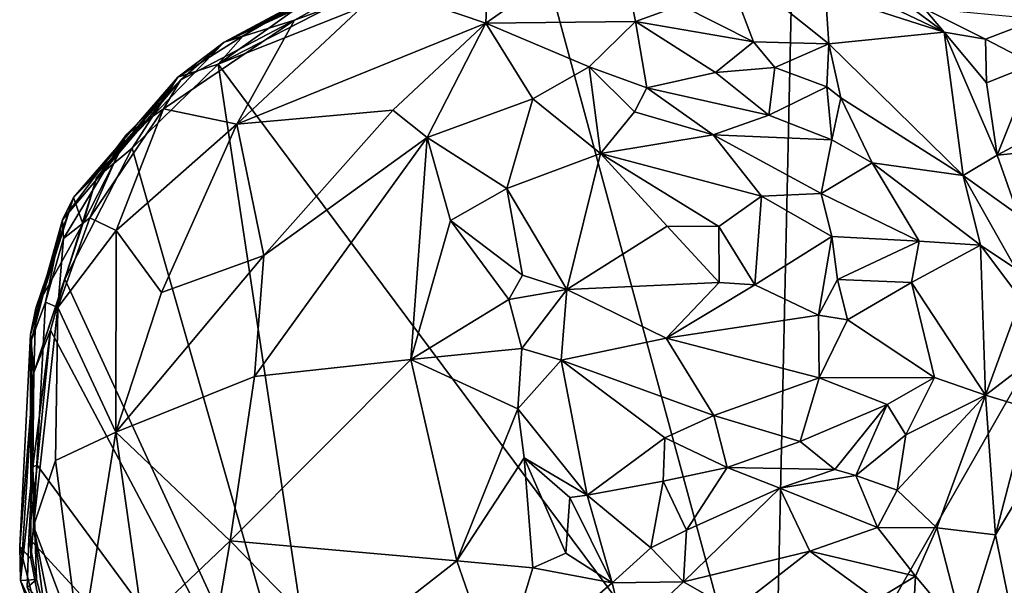
# Model space of a CAD drawing. Units: metres. Extents: x 23.1 to 31.5, y -19.4 to 16.1.
# Drawn here: x 28.4 to 29.3, y 4.5 to 5 of the extents above; entities that cross this region are included whole.
import ezdxf

# ---------------------------------------------------------------- set-up
doc = ezdxf.new("R2010")
doc.units = ezdxf.units.M

msp = doc.modelspace()

# ---------------------------------------------------------------- linework, layer by layer
at = {"layer": '1'}
for points in [[(30.24267, 3.9806, 9.14308), (29.07291, 4.31916, 9.14154), (29.70294, 5.42142, 9.12406)], [(29.09128, 5.14492, 9.12896), (29.70294, 5.42142, 9.12406), (29.07291, 4.31916, 9.14154)], [(28.87716, 5.04111, 9.13164), (29.09128, 5.14492, 9.12896), (29.07291, 4.31916, 9.14154)], [(28.61293, 4.93635, 9.13353), (28.80538, 5.03508, 9.13231), (28.87716, 5.04111, 9.13164)], [(28.61293, 4.93635, 9.13353), (28.87716, 5.04111, 9.13164), (29.07291, 4.31916, 9.14154)], [(28.75267, 5.02053, 9.52466), (28.61789, 4.95455, 9.73521), (28.80085, 5.04159, 9.6451)], [(28.61789, 4.95455, 9.73521), (28.76769, 5.02364, 9.86064), (28.80085, 5.04159, 9.6451)], [(28.83723, 5.03312, 9.89194), (28.8347, 4.97043, 9.97702), (28.94341, 5.04661, 9.8768)], [(28.94341, 5.04661, 9.8768), (28.8347, 4.97043, 9.97702), (28.95858, 4.97177, 9.97664)], [(28.94341, 5.04661, 9.8768), (28.95858, 4.97177, 9.97664), (28.99618, 4.98528, 9.95555)], [(28.61293, 4.93635, 9.13353), (28.70105, 4.99921, 9.16859), (28.80538, 5.03508, 9.13231)], [(28.7487, 4.99945, 9.91343), (28.8347, 4.97043, 9.97702), (28.83723, 5.03312, 9.89194)], [(28.61789, 4.95455, 9.73521), (28.67614, 4.97267, 9.89899), (28.76769, 5.02364, 9.86064)], [(28.74148, 5.01879, 9.34823), (28.61789, 4.95455, 9.73521), (28.75267, 5.02053, 9.52466)], [(28.70105, 4.99921, 9.16859), (28.61789, 4.95455, 9.73521), (28.74148, 5.01879, 9.34823)], [(28.76769, 5.02364, 9.86064), (28.67614, 4.97267, 9.89899), (28.7487, 4.99945, 9.91343)], [(29.0303, 5.02402, 9.88412), (28.99618, 4.98528, 9.95555), (29.05657, 4.95496, 9.9475)], [(29.0303, 5.02402, 9.88412), (29.05657, 4.95496, 9.9475), (29.11887, 4.9531, 9.9211)], [(29.11613, 4.99447, 9.85501), (29.0303, 5.02402, 9.88412), (29.11887, 4.9531, 9.9211)], [(28.61293, 4.93635, 9.13353), (28.63367, 4.95987, 9.14956), (28.70105, 4.99921, 9.16859)], [(28.63367, 4.95987, 9.14956), (28.61789, 4.95455, 9.73521), (28.70105, 4.99921, 9.16859)], [(28.67614, 4.97267, 9.89899), (28.62849, 4.88674, 9.96638), (28.7487, 4.99945, 9.91343)], [(28.7487, 4.99945, 9.91343), (28.62849, 4.88674, 9.96638), (28.8347, 4.97043, 9.97702)], [(29.13795, 4.99949, 9.80516), (29.11613, 4.99447, 9.85501), (29.21454, 4.96282, 9.73828)], [(29.11613, 4.99447, 9.85501), (29.11887, 4.9531, 9.9211), (29.21454, 4.96282, 9.73828)], [(29.18268, 4.98651, 9.75888), (29.13795, 4.99949, 9.80516), (29.21454, 4.96282, 9.73828)], [(28.99618, 4.98528, 9.95555), (28.95858, 4.97177, 9.97664), (29.05657, 4.95496, 9.9475)], [(29.18268, 4.98651, 9.75888), (29.21454, 4.96282, 9.73828), (29.19783, 4.98242, 9.7311)], [(29.19783, 4.98242, 9.7311), (29.21454, 4.96282, 9.73828), (29.24861, 4.957, 9.71859)], [(29.19783, 4.98242, 9.7311), (29.24861, 4.957, 9.71859), (29.29193, 4.97367, 9.72323)], [(28.56759, 4.8993, 9.8681), (28.62849, 4.88674, 9.96638), (28.67614, 4.97267, 9.89899)], [(28.58205, 4.92344, 9.79629), (28.56759, 4.8993, 9.8681), (28.67614, 4.97267, 9.89899)], [(28.58205, 4.92344, 9.79629), (28.67614, 4.97267, 9.89899), (28.61789, 4.95455, 9.73521)], [(28.8347, 4.97043, 9.97702), (28.62849, 4.88674, 9.96638), (28.75773, 4.8983, 10.01369)], [(28.8347, 4.97043, 9.97702), (28.75773, 4.8983, 10.01369), (28.78598, 4.8757, 10.03232)], [(28.8347, 4.97043, 9.97702), (28.78598, 4.8757, 10.03232), (28.87371, 4.90757, 10.01344)], [(28.8347, 4.97043, 9.97702), (28.92038, 4.93416, 10.0098), (28.95858, 4.97177, 9.97664)], [(28.8347, 4.97043, 9.97702), (28.87371, 4.90757, 10.01344), (28.92038, 4.93416, 10.0098)], [(28.92038, 4.93416, 10.0098), (28.96823, 4.9167, 9.99356), (28.95858, 4.97177, 9.97664)], [(28.95858, 4.97177, 9.97664), (28.96823, 4.9167, 9.99356), (29.02486, 4.92949, 9.96614)], [(28.95858, 4.97177, 9.97664), (29.02486, 4.92949, 9.96614), (29.05657, 4.95496, 9.9475)], [(29.24861, 4.957, 9.71859), (29.28835, 4.93634, 9.72416), (29.29193, 4.97367, 9.72323)], [(28.61293, 4.93635, 9.13353), (28.57964, 4.92548, 9.17571), (28.63367, 4.95987, 9.14956)], [(28.63367, 4.95987, 9.14956), (28.57964, 4.92548, 9.17571), (28.61789, 4.95455, 9.73521)], [(29.21454, 4.96282, 9.73828), (29.11887, 4.9531, 9.9211), (29.23025, 4.8442, 9.92892)], [(29.21454, 4.96282, 9.73828), (29.23025, 4.8442, 9.92892), (29.25825, 4.86096, 9.81595)], [(29.24952, 4.92089, 9.73381), (29.21454, 4.96282, 9.73828), (29.25825, 4.86096, 9.81595)], [(29.21454, 4.96282, 9.73828), (29.24952, 4.92089, 9.73381), (29.24861, 4.957, 9.71859)], [(28.49308, 4.82599, 9.38253), (28.61789, 4.95455, 9.73521), (28.57964, 4.92548, 9.17571)], [(28.49308, 4.82599, 9.38253), (28.58205, 4.92344, 9.79629), (28.61789, 4.95455, 9.73521)], [(29.05657, 4.95496, 9.9475), (29.02486, 4.92949, 9.96614), (29.07415, 4.9336, 9.96757)], [(29.05657, 4.95496, 9.9475), (29.07415, 4.9336, 9.96757), (29.11887, 4.9531, 9.9211)], [(29.11887, 4.9531, 9.9211), (29.07415, 4.9336, 9.96757), (29.11728, 4.91761, 9.9611)], [(29.11887, 4.9531, 9.9211), (29.11728, 4.91761, 9.9611), (29.12888, 4.90836, 9.96226)], [(29.11887, 4.9531, 9.9211), (29.12888, 4.90836, 9.96226), (29.23025, 4.8442, 9.92892)], [(29.24861, 4.957, 9.71859), (29.24952, 4.92089, 9.73381), (29.28835, 4.93634, 9.72416)], [(28.61293, 4.93635, 9.13353), (28.54168, 4.8667, 9.13469), (28.57964, 4.92548, 9.17571)], [(28.71492, 4.26184, 9.141), (28.54168, 4.8667, 9.13469), (28.61293, 4.93635, 9.13353)], [(28.71492, 4.26184, 9.141), (28.61293, 4.93635, 9.13353), (29.07291, 4.31916, 9.14154)], [(29.24952, 4.92089, 9.73381), (29.25825, 4.86096, 9.81595), (29.28835, 4.93634, 9.72416)], [(29.38813, 4.93028, 9.73941), (29.28835, 4.93634, 9.72416), (29.25825, 4.86096, 9.81595)], [(28.87371, 4.90757, 10.01344), (28.92981, 4.86228, 10.0407), (28.92038, 4.93416, 10.0098)], [(28.92038, 4.93416, 10.0098), (28.92981, 4.86228, 10.0407), (28.95781, 4.89701, 10.00164)], [(28.92038, 4.93416, 10.0098), (28.95781, 4.89701, 10.00164), (28.96823, 4.9167, 9.99356)], [(29.02486, 4.92949, 9.96614), (28.96823, 4.9167, 9.99356), (29.06907, 4.89414, 9.97778)], [(29.02486, 4.92949, 9.96614), (29.06907, 4.89414, 9.97778), (29.07415, 4.9336, 9.96757)], [(29.07415, 4.9336, 9.96757), (29.06907, 4.89414, 9.97778), (29.11728, 4.91761, 9.9611)], [(29.39646, 4.87492, 9.79786), (29.38813, 4.93028, 9.73941), (29.25825, 4.86096, 9.81595)], [(28.49308, 4.82599, 9.38253), (28.48403, 4.80748, 9.61022), (28.58205, 4.92344, 9.79629)], [(28.48403, 4.80748, 9.61022), (28.53692, 4.87822, 9.8068), (28.58205, 4.92344, 9.79629)], [(28.53203, 4.86508, 9.25616), (28.49308, 4.82599, 9.38253), (28.57964, 4.92548, 9.17571)], [(28.54168, 4.8667, 9.13469), (28.51217, 4.84217, 9.13811), (28.57964, 4.92548, 9.17571)], [(28.57964, 4.92548, 9.17571), (28.51217, 4.84217, 9.13811), (28.53203, 4.86508, 9.25616)], [(28.58205, 4.92344, 9.79629), (28.53692, 4.87822, 9.8068), (28.56759, 4.8993, 9.8681)], [(28.96823, 4.9167, 9.99356), (28.95781, 4.89701, 10.00164), (29.02307, 4.87778, 10.02478)], [(28.96823, 4.9167, 9.99356), (29.02307, 4.87778, 10.02478), (29.06907, 4.89414, 9.97778)], [(29.11728, 4.91761, 9.9611), (29.06907, 4.89414, 9.97778), (29.12135, 4.8736, 9.96833)], [(29.11728, 4.91761, 9.9611), (29.12135, 4.8736, 9.96833), (29.12888, 4.90836, 9.96226)], [(28.78598, 4.8757, 10.03232), (28.85204, 4.83338, 10.03617), (28.87371, 4.90757, 10.01344)], [(28.87371, 4.90757, 10.01344), (28.85204, 4.83338, 10.03617), (28.92981, 4.86228, 10.0407)], [(29.12888, 4.90836, 9.96226), (29.12135, 4.8736, 9.96833), (29.15473, 4.85455, 9.96748)], [(29.12888, 4.90836, 9.96226), (29.15473, 4.85455, 9.96748), (29.23025, 4.8442, 9.92892)], [(28.53692, 4.87822, 9.8068), (28.50676, 4.80903, 9.88978), (28.56759, 4.8993, 9.8681)], [(28.56759, 4.8993, 9.8681), (28.50676, 4.80903, 9.88978), (28.52839, 4.79864, 9.93858)], [(28.56759, 4.8993, 9.8681), (28.52839, 4.79864, 9.93858), (28.62849, 4.88674, 9.96638)], [(28.62849, 4.88674, 9.96638), (28.65081, 4.77808, 10.0327), (28.75773, 4.8983, 10.01369)], [(28.75773, 4.8983, 10.01369), (28.65081, 4.77808, 10.0327), (28.78598, 4.8757, 10.03232)], [(28.95781, 4.89701, 10.00164), (28.92981, 4.86228, 10.0407), (29.02307, 4.87778, 10.02478)], [(28.52839, 4.79864, 9.93858), (28.56601, 4.74732, 9.99932), (28.62849, 4.88674, 9.96638)], [(28.62849, 4.88674, 9.96638), (28.56601, 4.74732, 9.99932), (28.65081, 4.77808, 10.0327)], [(29.06907, 4.89414, 9.97778), (29.02307, 4.87778, 10.02478), (29.12135, 4.8736, 9.96833)], [(28.48403, 4.80748, 9.61022), (28.4848, 4.79208, 9.83284), (28.53692, 4.87822, 9.8068)], [(28.4848, 4.79208, 9.83284), (28.50676, 4.80903, 9.88978), (28.53692, 4.87822, 9.8068)], [(28.65081, 4.77808, 10.0327), (28.64311, 4.67773, 10.05431), (28.78598, 4.8757, 10.03232)], [(28.78598, 4.8757, 10.03232), (28.64311, 4.67773, 10.05431), (28.77255, 4.69196, 10.07212)], [(28.78598, 4.8757, 10.03232), (28.77255, 4.69196, 10.07212), (28.80543, 4.80707, 10.05237)], [(28.78598, 4.8757, 10.03232), (28.80543, 4.80707, 10.05237), (28.85204, 4.83338, 10.03617)], [(29.02307, 4.87778, 10.02478), (28.92981, 4.86228, 10.0407), (29.06303, 4.82706, 10.0317)], [(29.02307, 4.87778, 10.02478), (29.06303, 4.82706, 10.0317), (29.11261, 4.82934, 10.0104)], [(29.02307, 4.87778, 10.02478), (29.11261, 4.82934, 10.0104), (29.12135, 4.8736, 9.96833)], [(29.12135, 4.8736, 9.96833), (29.11261, 4.82934, 10.0104), (29.15473, 4.85455, 9.96748)], [(29.39646, 4.87492, 9.79786), (29.25825, 4.86096, 9.81595), (29.27566, 4.81155, 9.83165)], [(28.486, 4.75849, 9.13296), (28.51217, 4.84217, 9.13811), (28.54168, 4.8667, 9.13469)], [(28.486, 4.75849, 9.13296), (28.54168, 4.8667, 9.13469), (28.71492, 4.26184, 9.141)], [(28.53203, 4.86508, 9.25616), (28.50096, 4.80409, 9.23025), (28.49308, 4.82599, 9.38253)], [(28.50096, 4.80409, 9.23025), (28.53203, 4.86508, 9.25616), (28.51217, 4.84217, 9.13811)], [(28.85204, 4.83338, 10.03617), (28.90174, 4.74971, 10.05971), (28.92981, 4.86228, 10.0407)], [(28.92981, 4.86228, 10.0407), (28.90174, 4.74971, 10.05971), (28.98503, 4.80235, 10.04448)], [(28.92981, 4.86228, 10.0407), (28.98503, 4.80235, 10.04448), (29.02771, 4.80207, 10.04127)], [(29.06303, 4.82706, 10.0317), (28.92981, 4.86228, 10.0407), (29.02771, 4.80207, 10.04127)], [(29.15473, 4.85455, 9.96748), (29.11261, 4.82934, 10.0104), (29.19373, 4.78986, 9.98531)], [(29.15473, 4.85455, 9.96748), (29.19373, 4.78986, 9.98531), (29.24464, 4.78661, 9.95059)], [(29.23025, 4.8442, 9.92892), (29.15473, 4.85455, 9.96748), (29.24464, 4.78661, 9.95059)], [(29.25825, 4.86096, 9.81595), (29.23025, 4.8442, 9.92892), (29.27566, 4.81155, 9.83165)], [(28.486, 4.75849, 9.13296), (28.50096, 4.80409, 9.23025), (28.51217, 4.84217, 9.13811)], [(29.23025, 4.8442, 9.92892), (29.24464, 4.78661, 9.95059), (29.27386, 4.76693, 9.89256)], [(29.23025, 4.8442, 9.92892), (29.27386, 4.76693, 9.89256), (29.27566, 4.81155, 9.83165)], [(28.85204, 4.83338, 10.03617), (28.80543, 4.80707, 10.05237), (28.86498, 4.76159, 10.0389)], [(28.85204, 4.83338, 10.03617), (28.86498, 4.76159, 10.0389), (28.90174, 4.74971, 10.05971)], [(29.06303, 4.82706, 10.0317), (29.12139, 4.79379, 10.00672), (29.11261, 4.82934, 10.0104)], [(29.11261, 4.82934, 10.0104), (29.12139, 4.79379, 10.00672), (29.19373, 4.78986, 9.98531)], [(28.46193, 4.73438, 9.30715), (28.4575, 4.7126, 9.45089), (28.49308, 4.82599, 9.38253)], [(28.4575, 4.7126, 9.45089), (28.48403, 4.80748, 9.61022), (28.49308, 4.82599, 9.38253)], [(28.50096, 4.80409, 9.23025), (28.46193, 4.73438, 9.30715), (28.49308, 4.82599, 9.38253)], [(29.02771, 4.80207, 10.04127), (29.05756, 4.75357, 10.01661), (29.06303, 4.82706, 10.0317)], [(29.06303, 4.82706, 10.0317), (29.05756, 4.75357, 10.01661), (29.12139, 4.79379, 10.00672)], [(28.4575, 4.7126, 9.45089), (28.4582, 4.7081, 9.69264), (28.48403, 4.80748, 9.61022)], [(28.48403, 4.80748, 9.61022), (28.4582, 4.7081, 9.69264), (28.46985, 4.73927, 9.8379)], [(28.48403, 4.80748, 9.61022), (28.46985, 4.73927, 9.8379), (28.4848, 4.79208, 9.83284)], [(28.4848, 4.79208, 9.83284), (28.48003, 4.73481, 9.89861), (28.50676, 4.80903, 9.88978)], [(28.50676, 4.80903, 9.88978), (28.48003, 4.73481, 9.89861), (28.52839, 4.79864, 9.93858)], [(28.80543, 4.80707, 10.05237), (28.77255, 4.69196, 10.07212), (28.85387, 4.74164, 10.04712)], [(28.86498, 4.76159, 10.0389), (28.80543, 4.80707, 10.05237), (28.85387, 4.74164, 10.04712)], [(28.46034, 4.68111, 9.25931), (28.50096, 4.80409, 9.23025), (28.486, 4.75849, 9.13296)], [(28.46034, 4.68111, 9.25931), (28.46193, 4.73438, 9.30715), (28.50096, 4.80409, 9.23025)], [(28.48003, 4.73481, 9.89861), (28.52806, 4.63169, 10.00331), (28.52839, 4.79864, 9.93858)], [(28.52839, 4.79864, 9.93858), (28.52806, 4.63169, 10.00331), (28.56601, 4.74732, 9.99932)], [(28.98503, 4.80235, 10.04448), (28.90174, 4.74971, 10.05971), (29.02804, 4.75565, 10.02657)], [(28.98503, 4.80235, 10.04448), (29.02804, 4.75565, 10.02657), (29.02771, 4.80207, 10.04127)], [(29.02771, 4.80207, 10.04127), (29.02804, 4.75565, 10.02657), (29.05756, 4.75357, 10.01661)], [(28.46985, 4.73927, 9.8379), (28.48003, 4.73481, 9.89861), (28.4848, 4.79208, 9.83284)], [(29.05756, 4.75357, 10.01661), (29.11029, 4.72843, 10.01955), (29.12139, 4.79379, 10.00672)], [(29.11029, 4.72843, 10.01955), (29.12617, 4.75817, 10.02021), (29.12139, 4.79379, 10.00672)], [(29.12139, 4.79379, 10.00672), (29.12617, 4.75817, 10.02021), (29.19373, 4.78986, 9.98531)], [(29.19373, 4.78986, 9.98531), (29.12617, 4.75817, 10.02021), (29.18728, 4.75564, 10.00627)], [(29.19373, 4.78986, 9.98531), (29.18728, 4.75564, 10.00627), (29.24464, 4.78661, 9.95059)], [(29.18728, 4.75564, 10.00627), (29.24854, 4.66222, 9.96679), (29.24464, 4.78661, 9.95059)], [(29.24464, 4.78661, 9.95059), (29.24854, 4.66222, 9.96679), (29.27787, 4.74204, 9.90453)], [(29.27386, 4.76693, 9.89256), (29.24464, 4.78661, 9.95059), (29.27787, 4.74204, 9.90453)], [(28.56601, 4.74732, 9.99932), (28.52806, 4.63169, 10.00331), (28.65081, 4.77808, 10.0327)], [(28.52806, 4.63169, 10.00331), (28.64311, 4.67773, 10.05431), (28.65081, 4.77808, 10.0327)], [(28.47395, 4.71623, 9.13356), (28.46034, 4.68111, 9.25931), (28.486, 4.75849, 9.13296)], [(28.47395, 4.71623, 9.13356), (28.486, 4.75849, 9.13296), (28.71492, 4.26184, 9.141)], [(28.86498, 4.76159, 10.0389), (28.85387, 4.74164, 10.04712), (28.90174, 4.74971, 10.05971)], [(28.90174, 4.74971, 10.05971), (28.98425, 4.70951, 10.0587), (29.02804, 4.75565, 10.02657)], [(29.02804, 4.75565, 10.02657), (28.98425, 4.70951, 10.0587), (29.05756, 4.75357, 10.01661)], [(29.12617, 4.75817, 10.02021), (29.11029, 4.72843, 10.01955), (29.13437, 4.72479, 10.01537)], [(29.12617, 4.75817, 10.02021), (29.13437, 4.72479, 10.01537), (29.18728, 4.75564, 10.00627)], [(29.18728, 4.75564, 10.00627), (29.13437, 4.72479, 10.01537), (29.20635, 4.67683, 9.99538)], [(29.18728, 4.75564, 10.00627), (29.20635, 4.67683, 9.99538), (29.24854, 4.66222, 9.96679)], [(28.85387, 4.74164, 10.04712), (28.86447, 4.70095, 10.05169), (28.90174, 4.74971, 10.05971)], [(28.90174, 4.74971, 10.05971), (28.86447, 4.70095, 10.05169), (28.89703, 4.69137, 10.06658)], [(28.90174, 4.74971, 10.05971), (28.89703, 4.69137, 10.06658), (28.98425, 4.70951, 10.0587)], [(29.05756, 4.75357, 10.01661), (28.98425, 4.70951, 10.0587), (29.11029, 4.72843, 10.01955)], [(28.4582, 4.7081, 9.69264), (28.46, 4.55377, 9.89375), (28.46985, 4.73927, 9.8379)], [(28.46985, 4.73927, 9.8379), (28.46, 4.55377, 9.89375), (28.48003, 4.73481, 9.89861)], [(28.85387, 4.74164, 10.04712), (28.77255, 4.69196, 10.07212), (28.86447, 4.70095, 10.05169)], [(29.27787, 4.74204, 9.90453), (29.24854, 4.66222, 9.96679), (29.27827, 4.68495, 9.91365)], [(28.46034, 4.68111, 9.25931), (28.4575, 4.7126, 9.45089), (28.46193, 4.73438, 9.30715)], [(28.48003, 4.73481, 9.89861), (28.46, 4.55377, 9.89375), (28.47822, 4.60821, 9.93814)], [(28.48003, 4.73481, 9.89861), (28.47822, 4.60821, 9.93814), (28.52806, 4.63169, 10.00331)], [(28.98425, 4.70951, 10.0587), (29.11085, 4.67663, 10.04019), (29.11029, 4.72843, 10.01955)], [(29.11029, 4.72843, 10.01955), (29.11085, 4.67663, 10.04019), (29.13437, 4.72479, 10.01537)], [(29.13437, 4.72479, 10.01537), (29.11085, 4.67663, 10.04019), (29.20635, 4.67683, 9.99538)], [(28.46034, 4.68111, 9.25931), (28.47395, 4.71623, 9.13356), (28.4595, 4.60305, 9.25034)], [(28.46292, 4.60451, 9.13581), (28.4595, 4.60305, 9.25034), (28.47395, 4.71623, 9.13356)], [(28.46292, 4.60451, 9.13581), (28.47395, 4.71623, 9.13356), (28.71492, 4.26184, 9.141)], [(28.46034, 4.68111, 9.25931), (28.44854, 4.53692, 9.40246), (28.4575, 4.7126, 9.45089)], [(28.4575, 4.7126, 9.45089), (28.44854, 4.53692, 9.40246), (28.4577, 4.52694, 9.85303)], [(28.4582, 4.7081, 9.69264), (28.4575, 4.7126, 9.45089), (28.4577, 4.52694, 9.85303)], [(28.4582, 4.7081, 9.69264), (28.4577, 4.52694, 9.85303), (28.46, 4.55377, 9.89375)], [(28.98425, 4.70951, 10.0587), (28.89703, 4.69137, 10.06658), (29.0235, 4.64562, 10.05822)], [(28.98425, 4.70951, 10.0587), (29.0235, 4.64562, 10.05822), (29.11085, 4.67663, 10.04019)], [(28.77255, 4.69196, 10.07212), (28.86116, 4.65101, 10.04872), (28.86447, 4.70095, 10.05169)], [(28.86447, 4.70095, 10.05169), (28.86116, 4.65101, 10.04872), (28.89703, 4.69137, 10.06658)], [(28.64311, 4.67773, 10.05431), (28.62284, 4.54181, 10.05465), (28.77255, 4.69196, 10.07212)], [(28.62284, 4.54181, 10.05465), (28.81067, 4.52513, 10.07128), (28.77255, 4.69196, 10.07212)], [(28.77255, 4.69196, 10.07212), (28.81067, 4.52513, 10.07128), (28.86116, 4.65101, 10.04872)], [(28.89703, 4.69137, 10.06658), (28.86116, 4.65101, 10.04872), (28.9186, 4.5796, 10.06981)], [(28.89703, 4.69137, 10.06658), (28.9186, 4.5796, 10.06981), (28.98293, 4.62698, 10.05136)], [(28.89703, 4.69137, 10.06658), (28.98293, 4.62698, 10.05136), (29.0235, 4.64562, 10.05822)], [(29.27827, 4.68495, 9.91365), (29.24854, 4.66222, 9.96679), (29.28418, 4.65164, 9.89544)], [(28.44933, 4.50887, 9.36716), (28.44854, 4.53692, 9.40246), (28.46034, 4.68111, 9.25931)], [(28.44933, 4.50887, 9.36716), (28.46034, 4.68111, 9.25931), (28.4595, 4.60305, 9.25034)], [(28.52806, 4.63169, 10.00331), (28.62284, 4.54181, 10.05465), (28.64311, 4.67773, 10.05431)], [(29.0235, 4.64562, 10.05822), (29.09508, 4.62398, 10.037), (29.11085, 4.67663, 10.04019)], [(29.11085, 4.67663, 10.04019), (29.09508, 4.62398, 10.037), (29.16734, 4.65457, 10.01611)], [(29.20635, 4.67683, 9.99538), (29.11085, 4.67663, 10.04019), (29.16734, 4.65457, 10.01611)], [(29.16734, 4.65457, 10.01611), (29.18262, 4.62941, 9.99919), (29.20635, 4.67683, 9.99538)], [(29.18262, 4.62941, 9.99919), (29.24854, 4.66222, 9.96679), (29.20635, 4.67683, 9.99538)], [(29.18262, 4.62941, 9.99919), (29.17542, 4.58366, 10.00712), (29.24854, 4.66222, 9.96679)], [(29.24854, 4.66222, 9.96679), (29.17542, 4.58366, 10.00712), (29.20846, 4.55261, 9.98089)], [(29.24854, 4.66222, 9.96679), (29.20846, 4.55261, 9.98089), (29.25698, 4.54682, 9.9192)], [(29.24854, 4.66222, 9.96679), (29.25698, 4.54682, 9.9192), (29.28418, 4.65164, 9.89544)], [(28.86116, 4.65101, 10.04872), (28.81067, 4.52513, 10.07128), (28.86654, 4.61038, 10.05002)], [(28.86116, 4.65101, 10.04872), (28.86654, 4.61038, 10.05002), (28.9186, 4.5796, 10.06981)], [(29.09508, 4.62398, 10.037), (29.12381, 4.6007, 10.00659), (29.16734, 4.65457, 10.01611)], [(29.16734, 4.65457, 10.01611), (29.12381, 4.6007, 10.00659), (29.14133, 4.59579, 10.00926)], [(29.16734, 4.65457, 10.01611), (29.14133, 4.59579, 10.00926), (29.18262, 4.62941, 9.99919)], [(29.28418, 4.65164, 9.89544), (29.25698, 4.54682, 9.9192), (29.30029, 4.61872, 9.81998)], [(28.98293, 4.62698, 10.05136), (29.03455, 4.60242, 10.03194), (29.0235, 4.64562, 10.05822)], [(29.0235, 4.64562, 10.05822), (29.03455, 4.60242, 10.03194), (29.09508, 4.62398, 10.037)], [(28.47822, 4.60821, 9.93814), (28.49901, 4.4508, 9.95219), (28.52806, 4.63169, 10.00331)], [(28.52806, 4.63169, 10.00331), (28.49901, 4.4508, 9.95219), (28.55066, 4.47299, 10.00827)], [(28.52806, 4.63169, 10.00331), (28.55066, 4.47299, 10.00827), (28.62284, 4.54181, 10.05465)], [(28.9186, 4.5796, 10.06981), (28.9817, 4.5911, 10.05538), (28.98293, 4.62698, 10.05136)], [(28.98293, 4.62698, 10.05136), (28.9817, 4.5911, 10.05538), (29.03455, 4.60242, 10.03194)], [(29.18262, 4.62941, 9.99919), (29.14133, 4.59579, 10.00926), (29.17542, 4.58366, 10.00712)], [(29.09508, 4.62398, 10.037), (29.03455, 4.60242, 10.03194), (29.12381, 4.6007, 10.00659)], [(29.30029, 4.61872, 9.81998), (29.25698, 4.54682, 9.9192), (29.27372, 4.46346, 9.78627)], [(28.81067, 4.52513, 10.07128), (28.87355, 4.51947, 10.04912), (28.86654, 4.61038, 10.05002)], [(28.86654, 4.61038, 10.05002), (28.90431, 4.57749, 10.06957), (28.9186, 4.5796, 10.06981)], [(28.86654, 4.61038, 10.05002), (28.87355, 4.51947, 10.04912), (28.90105, 4.53149, 10.05925)], [(28.86654, 4.61038, 10.05002), (28.90105, 4.53149, 10.05925), (28.90431, 4.57749, 10.06957)], [(28.46255, 4.50982, 9.24365), (28.44933, 4.50887, 9.36716), (28.4595, 4.60305, 9.25034)], [(28.45617, 4.54401, 9.13715), (28.46292, 4.60451, 9.13581), (28.71492, 4.26184, 9.141)], [(28.4595, 4.60305, 9.25034), (28.46292, 4.60451, 9.13581), (28.45617, 4.54401, 9.13715)], [(28.4595, 4.60305, 9.25034), (28.45617, 4.54401, 9.13715), (28.46255, 4.50982, 9.24365)], [(28.46, 4.55377, 9.89375), (28.49901, 4.4508, 9.95219), (28.47822, 4.60821, 9.93814)], [(28.9817, 4.5911, 10.05538), (29.00093, 4.55066, 10.03497), (29.03455, 4.60242, 10.03194)], [(29.03455, 4.60242, 10.03194), (29.00093, 4.55066, 10.03497), (29.07823, 4.58546, 10.01667)], [(29.03455, 4.60242, 10.03194), (29.07823, 4.58546, 10.01667), (29.12381, 4.6007, 10.00659)], [(29.12381, 4.6007, 10.00659), (29.07823, 4.58546, 10.01667), (29.14133, 4.59579, 10.00926)], [(29.14133, 4.59579, 10.00926), (29.07823, 4.58546, 10.01667), (29.15913, 4.55267, 10)], [(29.14133, 4.59579, 10.00926), (29.15913, 4.55267, 10), (29.17542, 4.58366, 10.00712)], [(28.9186, 4.5796, 10.06981), (28.97129, 4.53605, 10.04811), (28.9817, 4.5911, 10.05538)], [(28.9817, 4.5911, 10.05538), (28.97129, 4.53605, 10.04811), (29.00093, 4.55066, 10.03497)], [(29.00093, 4.55066, 10.03497), (28.99835, 4.50769, 10.04818), (29.07823, 4.58546, 10.01667)], [(28.99835, 4.50769, 10.04818), (29.1032, 4.53322, 10.02886), (29.07823, 4.58546, 10.01667)], [(29.07823, 4.58546, 10.01667), (29.1032, 4.53322, 10.02886), (29.15913, 4.55267, 10)], [(28.90431, 4.57749, 10.06957), (28.90105, 4.53149, 10.05925), (28.9393, 4.50687, 10.05225)], [(28.90431, 4.57749, 10.06957), (28.9393, 4.50687, 10.05225), (28.9186, 4.5796, 10.06981)], [(28.9186, 4.5796, 10.06981), (28.9393, 4.50687, 10.05225), (28.97129, 4.53605, 10.04811)], [(29.17542, 4.58366, 10.00712), (29.15913, 4.55267, 10), (29.20846, 4.55261, 9.98089)], [(28.4577, 4.52694, 9.85303), (28.47712, 4.42509, 9.86922), (28.46, 4.55377, 9.89375)], [(28.46, 4.55377, 9.89375), (28.47712, 4.42509, 9.86922), (28.48226, 4.44165, 9.91071)], [(28.46, 4.55377, 9.89375), (28.48226, 4.44165, 9.91071), (28.49901, 4.4508, 9.95219)], [(29.1032, 4.53322, 10.02886), (29.19071, 4.51254, 9.9865), (29.15913, 4.55267, 10)], [(29.15913, 4.55267, 10), (29.19071, 4.51254, 9.9865), (29.20846, 4.55261, 9.98089)], [(29.20846, 4.55261, 9.98089), (29.19071, 4.51254, 9.9865), (29.2312, 4.46409, 9.9258)], [(29.20846, 4.55261, 9.98089), (29.2312, 4.46409, 9.9258), (29.25698, 4.54682, 9.9192)], [(28.71492, 4.26184, 9.141), (28.45484, 4.503, 9.13873), (28.45617, 4.54401, 9.13715)], [(28.45484, 4.503, 9.13873), (28.46255, 4.50982, 9.24365), (28.45617, 4.54401, 9.13715)], [(28.97129, 4.53605, 10.04811), (28.99835, 4.50769, 10.04818), (29.00093, 4.55066, 10.03497)], [(29.2312, 4.46409, 9.9258), (29.27372, 4.46346, 9.78627), (29.25698, 4.54682, 9.9192)], [(28.44933, 4.50887, 9.36716), (28.47712, 4.42509, 9.86922), (28.44854, 4.53692, 9.40246)], [(28.44854, 4.53692, 9.40246), (28.47712, 4.42509, 9.86922), (28.4577, 4.52694, 9.85303)], [(28.62284, 4.54181, 10.05465), (28.55066, 4.47299, 10.00827), (28.60415, 4.43154, 10.02635)], [(28.62284, 4.54181, 10.05465), (28.60415, 4.43154, 10.02635), (28.71338, 4.44929, 10.05668)], [(28.62284, 4.54181, 10.05465), (28.71338, 4.44929, 10.05668), (28.81067, 4.52513, 10.07128)], [(28.9393, 4.50687, 10.05225), (28.99835, 4.50769, 10.04818), (28.97129, 4.53605, 10.04811)], [(28.87355, 4.51947, 10.04912), (28.9393, 4.50687, 10.05225), (28.90105, 4.53149, 10.05925)], [(28.99835, 4.50769, 10.04818), (29.03976, 4.48406, 10.03704), (29.1032, 4.53322, 10.02886)], [(29.03976, 4.48406, 10.03704), (29.15846, 4.49302, 9.99922), (29.1032, 4.53322, 10.02886)], [(29.1032, 4.53322, 10.02886), (29.15846, 4.49302, 9.99922), (29.19071, 4.51254, 9.9865)], [(28.81067, 4.52513, 10.07128), (28.71338, 4.44929, 10.05668), (28.84522, 4.42576, 10.04737)], [(28.87355, 4.51947, 10.04912), (28.81067, 4.52513, 10.07128), (28.84522, 4.42576, 10.04737)], [(28.87355, 4.51947, 10.04912), (28.84522, 4.42576, 10.04737), (28.9393, 4.50687, 10.05225)], [(29.15846, 4.49302, 9.99922), (29.18849, 4.47261, 9.96101), (29.19071, 4.51254, 9.9865)], [(29.19071, 4.51254, 9.9865), (29.18849, 4.47261, 9.96101), (29.2312, 4.46409, 9.9258)], [(28.46255, 4.50982, 9.24365), (28.48032, 4.44175, 9.307), (28.44933, 4.50887, 9.36716)], [(28.47712, 4.42509, 9.86922), (28.44933, 4.50887, 9.36716), (28.49046, 4.40555, 9.4607)], [(28.44933, 4.50887, 9.36716), (28.48032, 4.44175, 9.307), (28.49046, 4.40555, 9.4607)], [(28.46255, 4.50982, 9.24365), (28.45484, 4.503, 9.13873), (28.48252, 4.43341, 9.21726)], [(28.48032, 4.44175, 9.307), (28.46255, 4.50982, 9.24365), (28.48252, 4.43341, 9.21726)], [(28.9393, 4.50687, 10.05225), (28.84522, 4.42576, 10.04737), (28.95005, 4.46286, 10.04087)], [(28.9393, 4.50687, 10.05225), (28.95005, 4.46286, 10.04087), (28.99835, 4.50769, 10.04818)], [(28.95005, 4.46286, 10.04087), (29.03976, 4.48406, 10.03704), (28.99835, 4.50769, 10.04818)]]:
    msp.add_3dface(points, dxfattribs=at)

doc.saveas('drawing.dxf')
